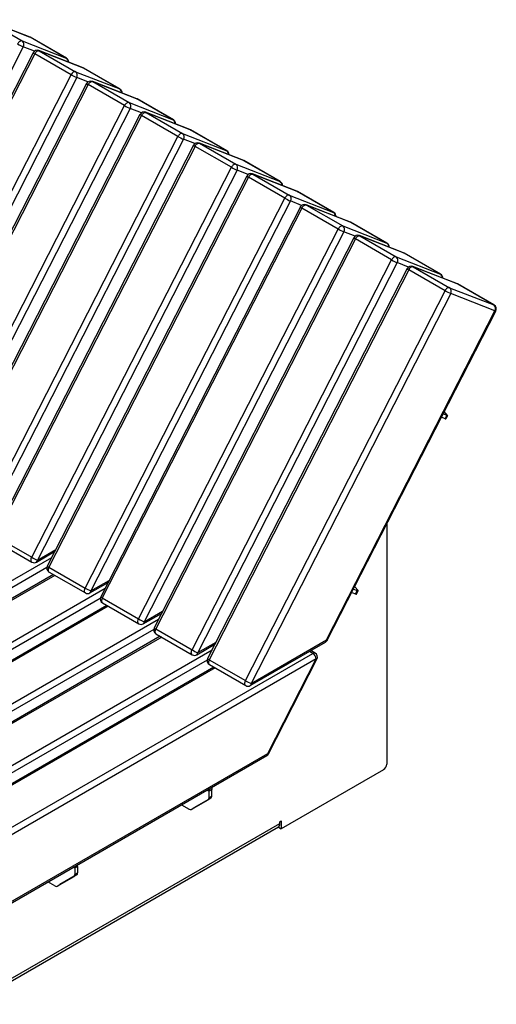
# Paper-space layout 'Layout1' of a CAD drawing. Units: millimetres. Extents: x -1327 to 561, y -1080 to 712.
# Drawn here: x -70 to 561, y -795 to 507 of the extents above; entities that cross this region are included whole.
import ezdxf

# ---------------------------------------------------------------- set-up
doc = ezdxf.new("R2010")
doc.units = ezdxf.units.MM

psp = doc.layouts.get("Layout1")

# ---------------------------------------------------------------- linework, layer by layer
at = {"color": 7, "linetype": 'Continuous', "lineweight": 25}
for p, q in [((-56.8, 484.5), (-115.3, 507.4)), ((-114.7, 507.1), (-66.7, 479.4)), ((-56.2, 484.2), (-114.7, 507.1)), ((-56.2, 484.2), (-56.8, 484.5)), ((-8.2, 456.5), (-56.2, 484.2)), ((-56.2, 484.2), (-56, 484.1)), ((-7.9, 456.3), (-56, 484.1)), ((-65.1, 471.6), (-329.3, -44.4)), ((-66.7, 479.4), (-8.2, 456.5)), ((-50.3, 465.8), (-65.1, 471.6)), ((-52.1, 463.7), (-316.2, -52.3)), ((-50, 462.3), (-314.1, -53.7)), ((-1.9, 434.5), (-50, 462.3)), ((13.9, 443.7), (-44.6, 466.6)), ((-44, 466.3), (-44.6, 466.6)), ((-44, 466.3), (4, 438.6)), ((14.5, 443.4), (-44, 466.3)), ((-7.9, 456.3), (-8.2, 456.5)), ((14.5, 443.4), (13.9, 443.7)), ((62.6, 415.7), (14.5, 443.4)), ((14.5, 443.4), (14.7, 443.3)), ((62.8, 415.5), (14.7, 443.3)), ((-266.1, -81.5), (-1.9, 434.5)), ((5.6, 430.8), (-258.6, -85.2)), ((4, 438.6), (62.6, 415.7)), ((20.4, 425), (5.6, 430.8)), ((18.6, 422.9), (-245.5, -93.1)), ((20.7, 421.5), (-243.4, -94.5)), ((68.8, 393.7), (20.7, 421.5)), ((84.6, 402.9), (26.1, 425.8)), ((26.7, 425.5), (26.1, 425.8)), ((26.7, 425.5), (74.8, 397.7)), ((85.2, 402.6), (26.7, 425.5)), ((62.8, 415.5), (62.6, 415.7)), ((-195.4, -122.3), (68.8, 393.7)), ((74.8, 397.7), (133.3, 374.8)), ((85.2, 402.6), (84.6, 402.9)), ((133.3, 374.8), (85.2, 402.6)), ((85.2, 402.6), (85.5, 402.5)), ((133.5, 374.7), (85.5, 402.5)), ((76.3, 390), (-187.9, -126)), ((89.3, 382.1), (-174.8, -133.9)), ((91.4, 380.6), (-172.7, -135.4)), ((91.1, 384.2), (76.3, 390)), ((139.5, 352.9), (91.4, 380.6)), ((155.3, 362), (96.8, 384.9)), ((97.4, 384.7), (96.8, 384.9)), ((97.4, 384.7), (145.5, 356.9)), ((155.9, 361.8), (97.4, 384.7)), ((133.5, 374.7), (133.3, 374.8)), ((-124.6, -163.1), (139.5, 352.9)), ((145.5, 356.9), (204, 334)), ((155.9, 361.8), (155.3, 362)), ((204, 334), (155.9, 361.8)), ((155.9, 361.8), (156.2, 361.6)), ((204.2, 333.9), (156.2, 361.6)), ((147, 349.2), (-117.1, -166.8)), ((160, 341.3), (-104.1, -174.7)), ((162.1, 339.8), (-102, -176.2)), ((161.8, 343.4), (147, 349.2)), ((210.2, 312.1), (162.1, 339.8)), ((226.1, 321.2), (167.6, 344.1)), ((168.1, 343.9), (167.6, 344.1)), ((168.1, 343.9), (216.2, 316.1)), ((226.6, 321), (168.1, 343.9)), ((204.2, 333.9), (204, 334)), ((216.2, 316.1), (274.7, 293.2)), ((226.6, 321), (226.1, 321.2)), ((274.7, 293.2), (226.6, 321)), ((226.6, 321), (226.9, 320.8)), ((275, 293.1), (226.9, 320.8)), ((-53.9, -203.9), (210.2, 312.1)), ((217.7, 308.3), (-46.4, -207.7)), ((230.7, 300.5), (-33.4, -215.5)), ((232.5, 302.5), (217.7, 308.3)), ((296.8, 280.4), (238.3, 303.3)), ((238.8, 303), (238.3, 303.3)), ((238.8, 303), (286.9, 275.3)), ((297.3, 280.1), (238.8, 303)), ((232.8, 299), (-31.3, -217)), ((280.9, 271.2), (232.8, 299)), ((275, 293.1), (274.7, 293.2)), ((286.9, 275.3), (345.4, 252.4)), ((297.3, 280.1), (296.8, 280.4)), ((345.4, 252.4), (297.3, 280.1)), ((297.3, 280.1), (297.6, 280)), ((345.7, 252.2), (297.6, 280)), ((16.8, -244.8), (280.9, 271.2)), ((288.4, 267.5), (24.3, -248.5)), ((303.2, 261.7), (288.4, 267.5)), ((367.5, 239.6), (309, 262.5)), ((309.5, 262.2), (309, 262.5)), ((309.5, 262.2), (357.6, 234.5)), ((368, 239.3), (309.5, 262.2)), ((301.5, 259.6), (37.3, -256.4)), ((303.5, 258.2), (39.4, -257.8)), ((351.6, 230.4), (303.5, 258.2)), ((345.7, 252.2), (345.4, 252.4)), ((368, 239.3), (367.5, 239.6)), ((416.1, 211.6), (368, 239.3)), ((368, 239.3), (368.3, 239.2)), ((416.4, 211.4), (368.3, 239.2)), ((87.5, -285.6), (351.6, 230.4)), ((359.1, 226.7), (95, -289.3)), ((357.6, 234.5), (416.1, 211.6)), ((373.9, 220.9), (359.1, 226.7)), ((438.2, 198.8), (379.7, 221.7)), ((380.2, 221.4), (379.7, 221.7)), ((372.2, 218.8), (108, -297.2)), ((374.3, 217.4), (110.1, -298.6)), ((422.3, 189.6), (374.3, 217.4)), ((380.2, 221.4), (428.3, 193.6)), ((438.7, 198.5), (380.2, 221.4)), ((416.4, 211.4), (416.1, 211.6)), ((438.7, 198.5), (438.2, 198.8)), ((486.8, 170.7), (438.7, 198.5)), ((438.7, 198.5), (439, 198.4)), ((487.1, 170.6), (439, 198.4)), ((158.2, -326.4), (422.3, 189.6)), ((429.8, 185.9), (165.7, -330.1)), ((428.3, 193.6), (486.8, 170.7)), ((444.6, 180.1), (429.8, 185.9)), ((442.9, 178), (178.7, -338)), ((445, 176.5), (180.8, -339.5)), ((493, 148.8), (445, 176.5)), ((508.9, 157.9), (450.4, 180.8)), ((450.9, 180.6), (450.4, 180.8)), ((450.9, 180.6), (499, 152.8)), ((509.4, 157.7), (450.9, 180.6)), ((487.1, 170.6), (486.8, 170.7)), ((509.4, 157.7), (508.9, 157.9)), ((557.5, 129.9), (509.4, 157.7)), ((509.4, 157.7), (509.7, 157.5)), ((557.8, 129.8), (509.7, 157.5)), ((228.9, -367.2), (493, 148.8)), ((500.5, 145.1), (236.4, -370.9)), ((499, 152.8), (557.5, 129.9)), ((559, 122.1), (500.5, 145.1)), ((336.1, -313.4), (559, 122.1)), ((337.2, -313.7), (560.1, 121.9)), ((557.8, 129.8), (557.5, 129.9)), ((496.4, -16.4), (492, -11.2)), ((493.1, -20.7), (488.2, -18.7)), ((495.4, -16.2), (490.4, -14.3)), ((493.1, -20.7), (495.4, -16.2)), ((494.2, -20.9), (496.5, -16.5)), ((415.9, -159.9), (415.9, -477.6)), ((-102, -176.2), (-53.9, -203.9)), ((-101.8, -182.6), (-53.7, -210.4)), ((-46.4, -207.7), (-22.2, -193.7)), ((-382.9, -409.2), (-27.5, -204.1)), ((-47.7, -210.4), (-23.7, -196.5)), ((-34, -217.6), (-378.6, -416.6)), ((-31.3, -217), (16.8, -244.8)), ((-25.2, -226.8), (-363.3, -422)), ((-23.4, -227.9), (-360.3, -422.3)), ((-31.1, -223.5), (17, -251.2)), ((24.3, -248.5), (48.5, -234.5)), ((-312.2, -450.1), (43.2, -244.9)), ((23, -251.2), (47, -237.4)), ((371.8, -246), (376.8, -247.9)), ((377.8, -248.1), (373.4, -242.9)), ((36.7, -258.5), (-307.9, -457.4)), ((39.4, -257.8), (87.5, -285.6)), ((369.6, -250.4), (374.5, -252.4)), ((374.5, -252.4), (376.8, -247.9)), ((375.6, -252.7), (377.9, -248.2)), ((45.5, -267.7), (-292.6, -462.8)), ((47.3, -268.7), (-289.6, -463.1)), ((39.7, -264.3), (87.7, -292)), ((-241.5, -490.9), (113.9, -285.7)), ((93.7, -292), (117.7, -278.2)), ((95, -289.3), (119.2, -275.3)), ((107.4, -299.3), (-237.2, -498.2)), ((110.1, -298.6), (158.2, -326.4)), ((116.2, -308.5), (-221.8, -503.6)), ((118, -309.5), (-218.8, -503.9)), ((110.4, -305.1), (158.5, -332.9)), ((164.5, -332.9), (188.5, -319)), ((165.7, -330.1), (189.9, -316.1)), ((235.2, -373.7), (334.9, -316.1)), ((236.4, -370.9), (336.1, -313.4)), ((-170.8, -531.7), (184.6, -326.6)), ((-100, -572.5), (318.1, -331.1)), ((322.3, -338.5), (-95.8, -579.9)), ((258.3, -463.7), (322.3, -338.5)), ((318.1, -331.1), (313.5, -328.5)), ((321.1, -330.8), (315.2, -327.5)), ((178.1, -340.1), (-166.5, -539)), ((186.9, -349.3), (-151.1, -544.5)), ((188.7, -350.3), (-148.1, -544.8)), ((180.8, -339.5), (228.9, -367.2)), ((181.1, -345.9), (229.2, -373.7)), ((259.4, -463.9), (323.4, -338.8)), ((-161.1, -707.8), (257, -466.4)), ((-159.9, -705), (258.3, -463.7)), ((411.7, -485), (276.3, -563.1)), ((178.2, -511.9), (180.7, -513.3)), ((184.2, -511.3), (180.7, -513.3)), ((180.7, -521.9), (180.7, -513.3)), ((180.7, -521.9), (184.2, -519.9)), ((184.2, -519.9), (184.2, -511.3)), ((144.2, -531.5), (154.2, -537.2)), ((157.2, -537.5), (179.4, -524.7)), ((183, -522.6), (160.7, -535.5)), ((183, -522.6), (179.4, -524.7)), ((157.2, -537.5), (160.7, -535.5)), ((-132.1, -790.7), (274.5, -556)), ((274.5, -553.9), (276.3, -552.9)), ((274.5, -556), (274.5, -553.9)), ((276.3, -552.9), (276.3, -563.1)), ((-134.5, -795.5), (272.4, -560.5)), ((272.8, -560.3), (272.8, -561.1)), ((272.8, -561.1), (276.3, -563.1)), ((5.5, -624.3), (-16.8, -637.1)), ((1.4, -614), (3.2, -615)), ((5.5, -624.3), (2, -626.3)), ((3.2, -615), (6.7, -612.9)), ((3.2, -615), (3.2, -623.6)), ((3.2, -623.6), (6.7, -621.5)), ((6.7, -612.9), (6.7, -621.5)), ((-23.3, -638.9), (-32.5, -633.5)), ((-20.3, -639.2), (2, -626.3)), ((-20.3, -639.2), (-16.8, -637.1))]:
    psp.add_line(p, q, dxfattribs=at)
at = {"color": 7, "linetype": 'Continuous', "lineweight": 25, "flags": 128}
for points in [[(-66.7, 479.4), (-67.3, 479.5), (-68.1, 479.5), (-68.9, 479.2), (-69.8, 478.7), (-70.6, 478.1), (-71.3, 477.3), (-72, 476.4), (-72.6, 475.3)], [(-50, 462.3), (-49.4, 463.3), (-48.7, 464.2), (-47.9, 465), (-47.1, 465.7), (-46.3, 466.1), (-45.5, 466.4), (-44.7, 466.5), (-44, 466.3)], [(4, 438.6), (3.4, 438.7), (2.6, 438.7), (1.8, 438.4), (1, 437.9), (0.1, 437.3), (-0.6, 436.5), (-1.3, 435.5), (-1.9, 434.5)], [(20.7, 421.5), (21.3, 422.5), (22, 423.4), (22.8, 424.2), (23.6, 424.8), (24.4, 425.3), (25.2, 425.6), (26, 425.7), (26.7, 425.5)], [(74.8, 397.7), (74.1, 397.9), (73.3, 397.8), (72.5, 397.6), (71.7, 397.1), (70.8, 396.4), (70.1, 395.6), (69.4, 394.7), (68.8, 393.7)], [(91.4, 380.6), (92, 381.6), (92.7, 382.6), (93.5, 383.4), (94.3, 384), (95.1, 384.5), (95.9, 384.8), (96.7, 384.8), (97.4, 384.7)], [(145.5, 356.9), (144.8, 357.1), (144, 357), (143.2, 356.7), (142.4, 356.3), (141.6, 355.6), (140.8, 354.8), (140.1, 353.9), (139.5, 352.9)], [(162.1, 339.8), (162.7, 340.8), (163.4, 341.8), (164.2, 342.6), (165, 343.2), (165.8, 343.7), (166.6, 343.9), (167.4, 344), (168.1, 343.9)], [(216.2, 316.1), (215.5, 316.3), (214.7, 316.2), (213.9, 315.9), (213.1, 315.4), (212.3, 314.8), (211.5, 314), (210.8, 313.1), (210.2, 312.1)], [(232.8, 299), (233.4, 300), (234.1, 300.9), (234.9, 301.7), (235.7, 302.4), (236.5, 302.9), (237.4, 303.1), (238.1, 303.2), (238.8, 303)], [(286.9, 275.3), (286.2, 275.4), (285.4, 275.4), (284.6, 275.1), (283.8, 274.6), (283, 274), (282.2, 273.2), (281.5, 272.2), (280.9, 271.2)], [(303.5, 258.2), (304.1, 259.2), (304.8, 260.1), (305.6, 260.9), (306.4, 261.6), (307.3, 262), (308.1, 262.3), (308.8, 262.4), (309.5, 262.2)], [(357.6, 234.5), (356.9, 234.6), (356.2, 234.5), (355.3, 234.3), (354.5, 233.8), (353.7, 233.2), (352.9, 232.4), (352.2, 231.4), (351.6, 230.4)], [(374.3, 217.4), (374.8, 218.4), (375.5, 219.3), (376.3, 220.1), (377.1, 220.7), (378, 221.2), (378.8, 221.5), (379.5, 221.6), (380.2, 221.4)], [(428.3, 193.6), (427.6, 193.8), (426.9, 193.7), (426, 193.5), (425.2, 193), (424.4, 192.3), (423.6, 191.5), (422.9, 190.6), (422.3, 189.6)], [(445, 176.5), (445.6, 177.5), (446.3, 178.5), (447, 179.3), (447.8, 179.9), (448.7, 180.4), (449.5, 180.7), (450.3, 180.7), (450.9, 180.6)], [(499, 152.8), (498.3, 153), (497.6, 152.9), (496.8, 152.6), (495.9, 152.2), (495.1, 151.5), (494.3, 150.7), (493.6, 149.8), (493, 148.8)], [(560.1, 121.9), (560.1, 121.8), (560, 121.8), (559.6, 121.9), (559, 122.1)], [(495.4, -16.2), (495.7, -16.3), (495.9, -16.4), (496.1, -16.5), (496.3, -16.5), (496.4, -16.5), (496.5, -16.5), (496.5, -16.5), (496.4, -16.4)], [(-53.7, -210.4), (-54.3, -209.9), (-54.7, -209), (-54.9, -207.9), (-54.8, -206.7), (-54.5, -205.3), (-53.9, -203.9)], [(-31.3, -217), (-31.9, -218.4), (-32.2, -219.7), (-32.3, -221), (-32.1, -222.1), (-31.6, -223), (-31.1, -223.5)], [(17, -251.2), (16.4, -250.7), (16, -249.9), (15.8, -248.8), (15.9, -247.5), (16.2, -246.1), (16.8, -244.8)], [(39.4, -257.8), (38.8, -259.2), (38.5, -260.5), (38.4, -261.8), (38.6, -262.9), (39.1, -263.8), (39.7, -264.3)], [(376.8, -247.9), (377.1, -248), (377.3, -248.1), (377.5, -248.2), (377.7, -248.2), (377.8, -248.2), (377.9, -248.2), (377.9, -248.2), (377.8, -248.1)], [(87.7, -292), (87.2, -291.5), (86.7, -290.7), (86.5, -289.6), (86.6, -288.3), (86.9, -286.9), (87.5, -285.6)], [(110.1, -298.6), (109.5, -300), (109.2, -301.4), (109.1, -302.6), (109.3, -303.7), (109.8, -304.6), (110.4, -305.1)], [(337.2, -313.7), (337.2, -313.7), (337, -313.7), (336.6, -313.6), (336.1, -313.4)], [(158.5, -332.9), (157.9, -332.3), (157.4, -331.5), (157.2, -330.4), (157.3, -329.1), (157.6, -327.8), (158.2, -326.4)], [(322.3, -338.5), (322.9, -338.7), (323.3, -338.8), (323.4, -338.8), (323.4, -338.8)], [(180.8, -339.5), (180.3, -340.8), (179.9, -342.2), (179.8, -343.5), (180, -344.6), (180.5, -345.4), (181.1, -345.9)], [(229.2, -373.7), (228.6, -373.2), (228.1, -372.3), (227.9, -371.2), (228, -369.9), (228.3, -368.6), (228.9, -367.2)], [(258.3, -463.7), (258.8, -463.9), (259.2, -464), (259.3, -463.9), (259.4, -463.9)], [(181.1, -510.2), (180.8, -511.7), (180.7, -513.3)], [(6.7, -612.9), (6.6, -611.4), (6.5, -611)]]:
    psp.add_lwpolyline(points, dxfattribs=at)
at = {"color": 7, "linetype": 'Continuous', "lineweight": 25}
for centre, radius, start, end in [((-59, 478.9), 6, 60.0027, 68.611), ((-39.2, 533.2), 66.8, 239.9923, 247.1736), ((-70.1, 474.7), 5.86, 328.4715, 53.584), ((-46.8, 461), 6, 68.611, 152.8918), ((-47.7, 467.8), 5.95, 222.6725, 247.4358), ((-11.1, 452.1), 5.25, 352.5555, 56.3124), ((-10.9, 451.1), 6, 358.9893, 60.0027), ((11.7, 438.1), 6, 60.0027, 68.611), ((31.5, 492.4), 66.8, 239.9923, 247.1736), ((0.6, 433.9), 5.86, 328.4715, 53.584), ((24, 420.2), 6, 68.611, 152.8918), ((23, 426.9), 5.95, 222.6725, 247.4358), ((59.6, 411.3), 5.25, 352.5555, 56.3124), ((59.8, 410.3), 6, 358.9893, 60.0027), ((102.2, 451.5), 66.8, 239.9923, 247.1736), ((71.3, 393), 5.86, 328.4715, 53.584), ((82.5, 397.3), 6, 60.0027, 68.611), ((94.7, 379.4), 6, 68.611, 152.8918), ((93.7, 386.1), 5.95, 222.6725, 247.4358), ((130.3, 370.5), 5.25, 352.5555, 56.3124), ((130.5, 369.5), 6, 358.9893, 60.0027), ((172.9, 410.7), 66.8, 239.9923, 247.1736), ((142, 352.2), 5.86, 328.4715, 53.584), ((153.2, 356.4), 6, 60.0027, 68.611), ((165.4, 338.5), 6, 68.611, 152.8918), ((164.4, 345.3), 5.95, 222.6725, 247.4358), ((201.1, 329.6), 5.25, 352.5555, 56.3124), ((201.2, 328.7), 6, 358.9893, 60.0027), ((212.7, 311.4), 5.86, 328.4715, 53.584), ((223.9, 315.6), 6, 60.0027, 68.611), ((243.6, 369.9), 66.8, 239.9923, 247.1736), ((236.1, 297.7), 6, 68.611, 152.8918), ((235.1, 304.5), 5.95, 222.6725, 247.4358), ((271.8, 288.8), 5.25, 352.5555, 56.3124), ((272, 287.9), 6, 358.9893, 60.0027), ((283.4, 270.6), 5.86, 328.4715, 53.584), ((294.6, 274.8), 6, 60.0027, 68.611), ((314.3, 329.1), 66.8, 239.9923, 247.1736), ((306.8, 256.9), 6, 68.611, 152.8918), ((305.8, 263.7), 5.95, 222.6725, 247.4358), ((342.5, 248), 5.25, 352.5555, 56.3124), ((342.7, 247), 6, 358.9893, 60.0027), ((365.3, 234), 6, 60.0027, 68.611), ((385, 288.3), 66.8, 239.9923, 247.1736), ((354.1, 229.8), 5.86, 328.4715, 53.584), ((377.5, 216.1), 6, 68.611, 152.8918), ((376.5, 222.8), 5.95, 222.6725, 247.4358), ((413.2, 207.2), 5.25, 352.5555, 56.3124), ((413.4, 206.2), 6, 358.9893, 60.0027), ((436, 193.2), 6, 60.0027, 68.611), ((455.7, 247.4), 66.8, 239.9923, 247.1736), ((424.8, 188.9), 5.86, 328.4715, 53.584), ((448.2, 175.3), 6, 68.611, 152.8918), ((447.2, 182), 5.95, 222.6725, 247.4358), ((483.9, 166.4), 5.25, 352.5555, 56.3124), ((484.1, 165.4), 6, 358.9893, 60.0027), ((506.7, 152.3), 6, 60.0027, 68.611), ((526.5, 206.6), 66.8, 239.9923, 247.1736), ((495.5, 148.1), 5.86, 328.4715, 53.584), ((554, 125.2), 5.86, 328.4715, 53.584), ((554.8, 124.6), 6, 332.8918, 60.0027), ((494.2, -18.7), 2.24, 240.7705, 270.1527), ((-20.5, -146.1), 66.8, 239.9923, 247.1736), ((-49.4, -208), 2.96, 305.0133, 6.2988), ((-50.7, -205.2), 6, 240.0027, 299.9973), ((-28.1, -218.3), 6, 152.8918, 240.0027), ((-29, -211.5), 5.95, 222.6725, 247.4358), ((50.2, -186.9), 66.8, 239.9923, 247.1736), ((20, -246), 6, 240.0027, 299.9973), ((21.3, -248.8), 2.96, 305.0133, 6.2988), ((42.7, -259.1), 6, 152.8918, 240.0027), ((41.7, -252.3), 5.95, 222.6725, 247.4358), ((375.6, -250.4), 2.24, 240.7705, 270.1527), ((120.9, -227.7), 66.8, 239.9923, 247.1736), ((90.7, -286.8), 6, 240.0027, 299.9973), ((92, -289.6), 2.96, 305.0133, 6.2988), ((113.4, -299.9), 6, 152.8918, 240.0027), ((112.4, -293.1), 5.95, 222.6725, 247.4358), ((333.2, -313.7), 2.96, 305.0133, 6.2988), ((331.9, -310.9), 6, 299.9973, 332.8918), ((191.6, -268.6), 66.8, 239.9923, 247.1736), ((161.5, -327.7), 6, 240.0027, 299.9973), ((162.8, -330.4), 2.96, 305.0133, 6.2988), ((184.1, -340.7), 6, 152.8918, 240.0027), ((183.1, -334), 5.95, 222.6725, 247.4358), ((319.8, -333.4), 2.89, 64.1856, 127.1249), ((313.1, -338.9), 9.22, 2.6055, 57.3945), ((318.1, -336), 6, 332.8918, 60.0027), ((262.3, -309.4), 66.8, 239.9923, 247.1736), ((232.2, -368.5), 6, 240.0027, 299.9973), ((233.5, -371.3), 2.96, 305.0133, 6.2988), ((255.4, -464), 2.88, 304.0564, 7.2558), ((254, -461.2), 6, 299.9973, 332.8918), ((406.7, -477.2), 9.22, 302.6055, 357.3945), ((191.4, -511.5), 7.21, 149.0507, 178.0506), ((181.2, -520.2), 3.02, 305.698, 5.6204), ((177.7, -522.2), 3.02, 305.698, 5.6204), ((155.9, -534.8), 3.02, 234.3818, 294.314), ((269.8, -556.6), 4.8, 304.0564, 7.2558), ((0.2, -623.9), 3.02, 305.698, 5.6204), ((0.2, -614.8), 3.01, 357.298, 32.9481), ((3.7, -621.8), 3.02, 305.698, 5.6204), ((-21.5, -636.4), 3.02, 234.3818, 294.314)]:
    psp.add_arc(centre, radius, start, end, dxfattribs=at)

doc.saveas('drawing.dxf')
